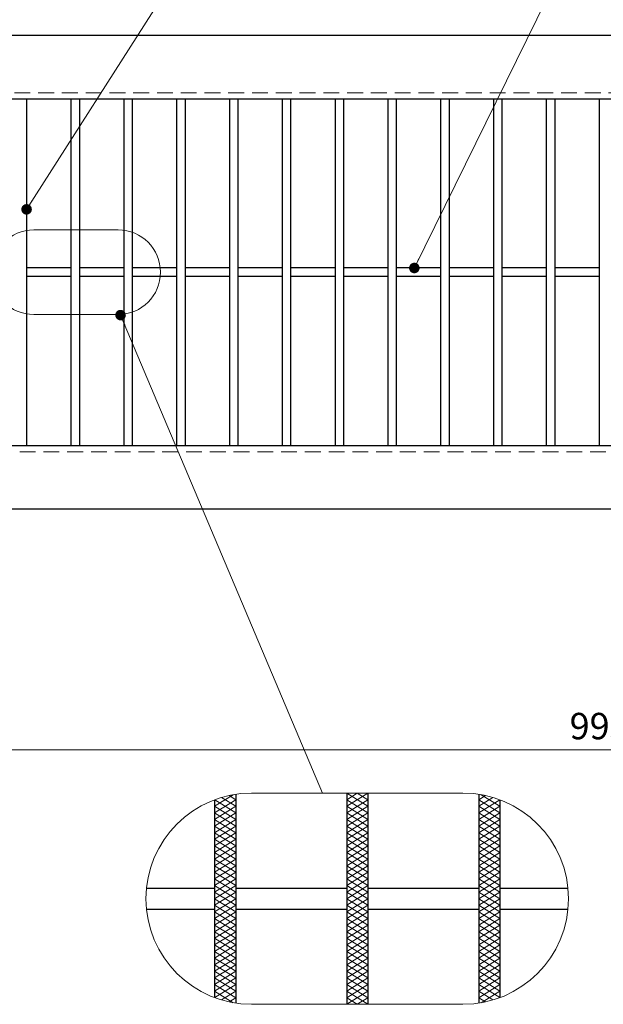
# Model space of a CAD drawing. Extents: x 0 to 2100, y 0 to 1485.
# Drawn here: x 533 to 810, y 728 to 1195 of the extents above; entities that cross this region are included whole.
import ezdxf

# ---------------------------------------------------------------- set-up
doc = ezdxf.new("R2010")
doc.units = 0
doc.header["$LTSCALE"] = 15
doc.header["$MEASUREMENT"] = 0
doc.linetypes.add('DASHED', pattern=[0.75, 0.5, -0.25])
doc.linetypes.add('PHANTOM', pattern=[2.5, 1.25, -0.25, 0.25, -0.25, 0.25, -0.25])
doc.layers.get('0').update_dxf_attribs({"color": 5, "linetype": 'CONTINUOUS'})
doc.layers.get('DEFPOINTS').update_dxf_attribs({"color": 250, "linetype": 'CONTINUOUS'})
for name, color, linetype, lineweight in [('ハッチング', 253, 'CONTINUOUS', 15), ('寸法注釈', 30, 'CONTINUOUS', 18), ('想像線', 252, 'PHANTOM', 15), ('破線', 254, 'DASHED', 18), ('蓋', 5, 'CONTINUOUS', 25)]:
    doc.layers.add(name, color=color, linetype=linetype, lineweight=lineweight)
doc.styles.add('BIGFONT', font='romans.shx', dxfattribs={"width": 0.7336, "bigfont": 'extfont.shx'})
doc.styles.get("Standard").update_dxf_attribs({"font": 'ROMANS.SHX', "width": 0.8, "height": 12.5, "bigfont": 'EXTFONT.SHX'})
doc.dimstyles.get("Standard").update_dxf_attribs({"dimscale": 5, "dimtxt": 12.5, "dimasz": 2, "dimexe": 0.5, "dimexo": 0.5, "dimgap": 0.5, "dimtad": 3, "dimdec": 4, "dimdsep": 46, "dimtxsty": 'Standard', "dimblk1": 'OPEN', "dimblk2": 'OPEN', "dimsah": 1, "dimcen": 0, "dimclrd": 30, "dimclre": 30, "dimclrt": 256, "dimadec": 4, "dimazin": 2, "dimtfac": 1, "dimtdec": 4, "dimtmove": 0, "dimatfit": 3, "dimldrblk": 'OPEN', "dimfxl": 0, "dimtolj": 1, "dimlwd": -1, "dimlwe": -1, "dimarcsym": 0})

# ---------------------------------------------------------------- blocks, each defined once
blk = doc.blocks.new('_OPEN')
at = {"color": 0, "linetype": 'ByBlock'}
for p, q in [((-1, 0.167), (0, 0)), ((0, 0), (-1, -0.167)), ((0, 0), (-1, 0))]:
    blk.add_line(p, q, dxfattribs=at)
blk = doc.blocks.new('*D88')
at = {"layer": 'DEFPOINTS', "color": 0}
for p in [(387.14, 962.98), (1382.14, 962.98), (387.14, 848.84)]:
    blk.add_point(p, dxfattribs=at)
at = {"layer": '寸法注釈', "color": 30}
for p, q in [((387.14, 957.98), (387.14, 838.84)), ((1382.14, 957.98), (1382.14, 838.84)), ((1377.14, 848.84), (392.14, 848.84))]:
    blk.add_line(p, q, dxfattribs=at)
at = {"layer": '寸法注釈', "color": 30, "xscale": 5, "yscale": 5, "zscale": 5, "rotation": 180}
blk.add_blockref('_OPEN', (387.14, 848.84), dxfattribs=at)
at = {"layer": '寸法注釈', "color": 30, "xscale": 5, "yscale": 5, "zscale": 5}
blk.add_blockref('_OPEN', (1382.14, 848.84), dxfattribs=at)
at = {"layer": '寸法注釈', "color": 7, "insert": (884.64, 860.09), "char_height": 12.5, "attachment_point": 5, "style": 'BIGFONT'}
blk.add_mtext('\\A1;995（定尺蓋長さ寸法）', dxfattribs=at)
blk = doc.blocks.new('_Dot')
at = {"color": 0, "linetype": 'ByBlock', "lineweight": -2}
blk.add_line((-0.5, 0), (-1, 0), dxfattribs=at)
at = {"color": 0, "linetype": 'ByBlock', "const_width": 0.5}
blk.add_lwpolyline([(-0.25, 0, 1), (0.25, 0, 1)], format="xyb", close=True, dxfattribs=at)

msp = doc.modelspace()

# ---------------------------------------------------------------- linework, layer by layer
at = {"layer": 'ハッチング'}
for p, q in [((625.67, 822.12), (634.45, 827.6)), ((625.67, 819), (635.67, 825.25)), ((625.71, 825.22), (635.67, 819)), ((628.97, 826.31), (635.67, 822.12)), ((632.51, 827.22), (635.67, 825.25)), ((688.17, 822.12), (698.17, 828.37)), ((688.17, 828.37), (698.17, 822.12)), ((688.17, 825.25), (693.17, 828.37)), ((688.17, 819), (698.17, 825.25)), ((688.17, 825.25), (698.17, 819)), ((693.17, 828.37), (698.17, 825.25)), ((750.67, 825.25), (753.83, 827.22)), ((750.67, 822.12), (757.38, 826.31)), ((750.67, 825.25), (760.67, 819)), ((750.67, 819), (760.64, 825.22)), ((751.9, 827.6), (760.67, 822.12)), ((625.67, 815.87), (635.67, 822.12)), ((625.67, 822.12), (635.67, 815.87)), ((688.17, 815.87), (698.17, 822.12)), ((688.17, 822.12), (698.17, 815.87)), ((750.67, 815.87), (760.67, 822.12)), ((750.67, 822.12), (760.67, 815.87)), ((625.67, 812.75), (635.67, 819)), ((625.67, 819), (635.67, 812.75)), ((625.67, 815.87), (635.67, 809.62)), ((625.67, 809.62), (635.67, 815.87)), ((688.17, 812.75), (698.17, 819)), ((688.17, 819), (698.17, 812.75)), ((688.17, 815.87), (698.17, 809.62)), ((688.17, 809.62), (698.17, 815.87)), ((750.67, 812.75), (760.67, 819)), ((750.67, 819), (760.67, 812.75)), ((750.67, 815.87), (760.67, 809.62)), ((750.67, 809.62), (760.67, 815.87)), ((625.67, 812.75), (635.67, 806.5)), ((625.67, 806.5), (635.67, 812.75)), ((688.17, 812.75), (698.17, 806.5)), ((688.17, 806.5), (698.17, 812.75)), ((750.67, 812.75), (760.67, 806.5)), ((750.67, 806.5), (760.67, 812.75)), ((625.67, 809.62), (635.67, 803.37)), ((625.67, 803.37), (635.67, 809.62)), ((625.67, 806.5), (635.67, 800.25)), ((625.67, 800.25), (635.67, 806.5)), ((688.17, 809.62), (698.17, 803.37)), ((688.17, 803.37), (698.17, 809.62)), ((688.17, 806.5), (698.17, 800.25)), ((688.17, 800.25), (698.17, 806.5)), ((750.67, 809.62), (760.67, 803.37)), ((750.67, 803.37), (760.67, 809.62)), ((750.67, 806.5), (760.67, 800.25)), ((750.67, 800.25), (760.67, 806.5)), ((625.67, 803.37), (635.67, 797.12)), ((625.67, 797.12), (635.67, 803.37)), ((688.17, 803.37), (698.17, 797.12)), ((688.17, 797.12), (698.17, 803.37)), ((750.67, 803.37), (760.67, 797.12)), ((750.67, 797.12), (760.67, 803.37)), ((625.67, 800.25), (635.67, 794)), ((625.67, 794), (635.67, 800.25)), ((688.17, 800.25), (698.17, 794)), ((688.17, 794), (698.17, 800.25)), ((750.67, 800.25), (760.67, 794)), ((750.67, 794), (760.67, 800.25)), ((625.67, 790.87), (635.67, 797.12)), ((625.67, 797.12), (635.67, 790.87)), ((625.67, 787.75), (635.67, 794)), ((625.67, 794), (635.67, 787.75)), ((688.17, 790.87), (698.17, 797.12)), ((688.17, 797.12), (698.17, 790.87)), ((688.17, 787.75), (698.17, 794)), ((688.17, 794), (698.17, 787.75)), ((750.67, 790.87), (760.67, 797.12)), ((750.67, 797.12), (760.67, 790.87)), ((750.67, 787.75), (760.67, 794)), ((750.67, 794), (760.67, 787.75)), ((625.67, 784.62), (635.67, 790.87)), ((625.67, 790.87), (635.67, 784.62)), ((688.17, 784.62), (698.17, 790.87)), ((688.17, 790.87), (698.17, 784.62)), ((750.67, 784.62), (760.67, 790.87)), ((750.67, 790.87), (760.67, 784.62)), ((625.67, 781.5), (635.67, 787.75)), ((625.67, 787.75), (635.67, 781.5)), ((625.67, 778.37), (635.67, 784.62)), ((625.67, 784.62), (635.67, 778.37)), ((688.17, 781.5), (698.17, 787.75)), ((688.17, 787.75), (698.17, 781.5)), ((688.17, 778.37), (698.17, 784.62)), ((688.17, 784.62), (698.17, 778.37)), ((750.67, 781.5), (760.67, 787.75)), ((750.67, 787.75), (760.67, 781.5)), ((750.67, 778.37), (760.67, 784.62)), ((750.67, 784.62), (760.67, 778.37)), ((625.67, 775.25), (635.67, 781.5)), ((625.67, 781.5), (635.67, 775.25)), ((688.17, 775.25), (698.17, 781.5)), ((688.17, 781.5), (698.17, 775.25)), ((750.67, 775.25), (760.67, 781.5)), ((750.67, 781.5), (760.67, 775.25)), ((625.67, 772.12), (635.67, 778.37)), ((625.67, 778.37), (635.67, 772.12)), ((625.67, 769), (635.67, 775.25)), ((625.67, 775.25), (635.67, 769)), ((688.17, 772.12), (698.17, 778.37)), ((688.17, 778.37), (698.17, 772.12)), ((688.17, 769), (698.17, 775.25)), ((688.17, 775.25), (698.17, 769)), ((750.67, 772.12), (760.67, 778.37)), ((750.67, 778.37), (760.67, 772.12)), ((750.67, 769), (760.67, 775.25)), ((750.67, 775.25), (760.67, 769)), ((625.67, 765.87), (635.67, 772.12)), ((625.67, 772.12), (635.67, 765.87)), ((688.17, 765.87), (698.17, 772.12)), ((688.17, 772.12), (698.17, 765.87)), ((750.67, 765.87), (760.67, 772.12)), ((750.67, 772.12), (760.67, 765.87)), ((625.67, 762.75), (635.67, 769)), ((625.67, 769), (635.67, 762.75)), ((625.67, 759.62), (635.67, 765.87)), ((625.67, 765.87), (635.67, 759.62)), ((688.17, 762.75), (698.17, 769)), ((688.17, 769), (698.17, 762.75)), ((688.17, 759.62), (698.17, 765.87)), ((688.17, 765.87), (698.17, 759.62)), ((750.67, 762.75), (760.67, 769)), ((750.67, 769), (760.67, 762.75)), ((750.67, 759.62), (760.67, 765.87)), ((750.67, 765.87), (760.67, 759.62)), ((625.67, 756.5), (635.67, 762.75)), ((625.67, 762.75), (635.67, 756.5)), ((688.17, 756.5), (698.17, 762.75)), ((688.17, 762.75), (698.17, 756.5)), ((750.67, 756.5), (760.67, 762.75)), ((750.67, 762.75), (760.67, 756.5)), ((625.67, 753.37), (635.67, 759.62)), ((625.67, 759.62), (635.67, 753.37)), ((625.67, 756.5), (635.67, 750.25)), ((625.67, 750.25), (635.67, 756.5)), ((688.17, 753.37), (698.17, 759.62)), ((688.17, 759.62), (698.17, 753.37)), ((688.17, 756.5), (698.17, 750.25)), ((688.17, 750.25), (698.17, 756.5)), ((750.67, 753.37), (760.67, 759.62)), ((750.67, 759.62), (760.67, 753.37)), ((750.67, 756.5), (760.67, 750.25)), ((750.67, 750.25), (760.67, 756.5)), ((625.67, 753.37), (635.67, 747.12)), ((625.67, 747.12), (635.67, 753.37)), ((688.17, 753.37), (698.17, 747.12)), ((688.17, 747.12), (698.17, 753.37)), ((750.67, 753.37), (760.67, 747.12)), ((750.67, 747.12), (760.67, 753.37)), ((625.67, 750.25), (635.67, 744)), ((625.67, 744), (635.67, 750.25)), ((625.67, 747.12), (635.67, 740.87)), ((625.67, 740.87), (635.67, 747.12)), ((688.17, 750.25), (698.17, 744)), ((688.17, 744), (698.17, 750.25)), ((688.17, 747.12), (698.17, 740.87)), ((688.17, 740.87), (698.17, 747.12)), ((750.67, 750.25), (760.67, 744)), ((750.67, 744), (760.67, 750.25)), ((750.67, 747.12), (760.67, 740.87)), ((750.67, 740.87), (760.67, 747.12)), ((625.67, 744), (635.67, 737.75)), ((625.67, 737.75), (635.67, 744)), ((688.17, 744), (698.17, 737.75)), ((688.17, 737.75), (698.17, 744)), ((750.67, 744), (760.67, 737.75)), ((750.67, 737.75), (760.67, 744)), ((625.67, 740.87), (635.67, 734.62)), ((625.67, 734.62), (635.67, 740.87)), ((625.67, 737.75), (635.67, 731.5)), ((625.71, 731.52), (635.67, 737.75)), ((688.17, 740.87), (698.17, 734.62)), ((688.17, 734.62), (698.17, 740.87)), ((688.17, 737.75), (698.17, 731.5)), ((688.17, 731.5), (698.17, 737.75)), ((750.67, 740.87), (760.67, 734.62)), ((750.67, 734.62), (760.67, 740.87)), ((750.67, 737.75), (760.64, 731.52)), ((750.67, 731.5), (760.67, 737.75)), ((625.67, 734.62), (634.45, 729.14)), ((628.97, 730.43), (635.67, 734.62)), ((688.17, 734.62), (698.17, 728.37)), ((688.17, 728.37), (698.17, 734.62)), ((750.67, 734.62), (757.38, 730.43)), ((751.9, 729.14), (760.67, 734.62)), ((632.51, 729.52), (635.67, 731.5)), ((688.17, 731.5), (693.17, 728.37)), ((693.17, 728.37), (698.17, 731.5)), ((750.67, 731.5), (753.83, 729.52))]:
    msp.add_line(p, q, dxfattribs=at)
at = {"layer": '想像線', "linetype": 'ByBlock'}
for p, q in [((580.03, 1094.99), (540.03, 1094.99)), ((580.03, 1054.99), (540.03, 1054.99)), ((743.17, 828.37), (643.17, 828.37)), ((743.17, 728.37), (643.17, 728.37))]:
    msp.add_line(p, q, dxfattribs=at)
for centre, radius, start, end in [((540.03, 1074.99), 20, 90, 270), ((580.03, 1074.99), 20, 270, 90), ((643.17, 778.37), 50, 90, 270), ((743.17, 778.37), 50, 270, 90)]:
    msp.add_arc(centre, radius, start, end, dxfattribs=at)
at = {"layer": '破線'}
for p, q in [((1382.14, 1159.98), (387.14, 1159.98)), ((387.14, 989.98), (1382.14, 989.98))]:
    msp.add_line(p, q, dxfattribs=at)
at = {"layer": '蓋'}
for p, q in [((1382.14, 1186.98), (387.14, 1186.98)), ((1382.14, 1156.98), (387.14, 1156.98)), ((536.64, 1156.98), (536.64, 992.98)), ((557.64, 1156.98), (557.64, 992.98)), ((561.64, 1156.98), (561.64, 992.98)), ((582.64, 1156.98), (582.64, 992.98)), ((586.64, 1156.98), (586.64, 992.98)), ((607.64, 1156.98), (607.64, 992.98)), ((611.64, 1156.98), (611.64, 992.98)), ((632.64, 1156.98), (632.64, 992.98)), ((636.64, 1156.98), (636.64, 992.98)), ((657.64, 1156.98), (657.64, 992.98)), ((661.64, 1156.98), (661.64, 992.98)), ((682.64, 1156.98), (682.64, 992.98)), ((686.64, 1156.98), (686.64, 992.98)), ((707.64, 1156.98), (707.64, 992.98)), ((711.64, 1156.98), (711.64, 992.98)), ((732.64, 1156.98), (732.64, 992.98)), ((736.64, 1156.98), (736.64, 992.98)), ((757.64, 1156.98), (757.64, 992.98)), ((761.64, 1156.98), (761.64, 992.98)), ((782.64, 1156.98), (782.64, 992.98)), ((786.64, 1156.98), (786.64, 992.98)), ((807.64, 1156.98), (807.64, 992.98)), ((557.64, 1076.98), (536.64, 1076.98)), ((582.64, 1076.98), (561.64, 1076.98)), ((607.64, 1076.98), (586.64, 1076.98)), ((632.64, 1076.98), (611.64, 1076.98)), ((657.64, 1076.98), (636.64, 1076.98)), ((682.64, 1076.98), (661.64, 1076.98)), ((707.64, 1076.98), (686.64, 1076.98)), ((732.64, 1076.98), (711.64, 1076.98)), ((757.64, 1076.98), (736.64, 1076.98)), ((782.64, 1076.98), (761.64, 1076.98)), ((807.64, 1076.98), (786.64, 1076.98)), ((557.64, 1072.98), (536.64, 1072.98)), ((582.64, 1072.98), (561.64, 1072.98)), ((607.64, 1072.98), (586.64, 1072.98)), ((632.64, 1072.98), (611.64, 1072.98)), ((657.64, 1072.98), (636.64, 1072.98)), ((682.64, 1072.98), (661.64, 1072.98)), ((707.64, 1072.98), (686.64, 1072.98)), ((732.64, 1072.98), (711.64, 1072.98)), ((757.64, 1072.98), (736.64, 1072.98)), ((782.64, 1072.98), (761.64, 1072.98)), ((807.64, 1072.98), (786.64, 1072.98)), ((387.14, 992.98), (1382.14, 992.98)), ((387.14, 962.98), (1382.14, 962.98)), ((625.67, 825.21), (625.67, 731.53)), ((625.67, 825.21), (625.67, 731.53)), ((635.67, 827.81), (635.67, 728.94)), ((635.67, 827.81), (635.67, 728.94)), ((688.17, 828.37), (688.17, 728.37)), ((688.17, 828.37), (688.17, 728.37)), ((698.17, 828.37), (698.17, 728.37)), ((698.17, 828.37), (698.17, 728.37)), ((750.67, 827.81), (750.67, 728.94)), ((750.67, 827.81), (750.67, 728.94)), ((760.67, 825.21), (760.67, 731.53)), ((760.67, 825.21), (760.67, 731.53)), ((593.42, 783.37), (625.67, 783.37)), ((635.67, 783.37), (688.17, 783.37)), ((698.17, 783.37), (750.67, 783.37)), ((760.67, 783.37), (792.92, 783.37)), ((593.42, 773.37), (625.67, 773.37)), ((635.67, 773.37), (688.17, 773.37)), ((698.17, 773.37), (750.67, 773.37)), ((760.67, 773.37), (792.92, 773.37))]:
    msp.add_line(p, q, dxfattribs=at)

# ---------------------------------------------------------------- dimensions: what is measured, and where the dimension line sits
at = {"layer": '寸法注釈'}
dim = msp.add_linear_dim(base=(387.14, 848.84), p1=(1382.14, 962.98), p2=(387.14, 962.98), text='<>（定尺蓋長さ寸法）', dimstyle='Standard', override={"dimscale": 5, "dimtxt": 2.5, "dimasz": 1, "dimexe": 2, "dimexo": 1, "dimgap": 1, "dimtad": 3, "dimtih": 0, "dimtoh": 0, "dimdec": 1, "dimzin": 8, "dimtxsty": 'BIGFONT', "dimblk": 'Dot', "dimcen": -0.09, "dimclrd": 30, "dimclre": 30, "dimclrt": 7, "dimadec": 1, "dimtdec": 1, "dimtofl": 1, "dimldrblk": 'Dot', "dimtvp": 1, "dimtzin": 8}, dxfattribs=at)
dim.commit()
dim.dimension.update_dxf_attribs({"geometry": '*D88', "text_midpoint": (884.64, 860.09)})

# ---------------------------------------------------------------- leaders
at = {"layer": '寸法注釈', "annotation_type": 0, "has_hookline": 1, "hookline_direction": 0}
for points, text_width in [([(391.14, 1134.36), (448.65, 1245.25), (453.65, 1245.25)], 114.14), ([(536.64, 1104.75), (626.22, 1245.25), (631.22, 1245.25)], 114.14), ([(720.19, 1076.98), (802.87, 1245.25), (807.87, 1245.25)], 104.36)]:
    msp.add_leader(points, dimstyle='Standard', override={"dimscale": 5, "dimtxt": 2.5, "dimasz": 1, "dimexe": 2, "dimexo": 1, "dimgap": 1, "dimtad": 3, "dimtih": 0, "dimtoh": 0, "dimdec": 1, "dimzin": 8, "dimtxsty": 'BIGFONT', "dimcen": -0.09, "dimclrd": 30, "dimclre": 30, "dimclrt": 7, "dimadec": 1, "dimtdec": 1, "dimtofl": 1, "dimldrblk": 'Dot', "dimtvp": 1, "dimtzin": 8}, dxfattribs=dict(at, text_width=text_width))
at = {"layer": '寸法注釈'}
msp.add_leader([(581.13, 1054.67), (676.76, 828.37)], dimstyle='Standard', override={"dimscale": 5, "dimtxt": 2.5, "dimasz": 1, "dimexe": 2, "dimexo": 1, "dimgap": 1, "dimtad": 3, "dimtih": 0, "dimtoh": 0, "dimdec": 1, "dimzin": 8, "dimtxsty": 'BIGFONT', "dimcen": -0.09, "dimclrd": 30, "dimclre": 30, "dimclrt": 7, "dimadec": 1, "dimtdec": 1, "dimtofl": 1, "dimldrblk": 'Dot', "dimtvp": 1, "dimtzin": 8}, dxfattribs=at)

doc.saveas('drawing.dxf')
